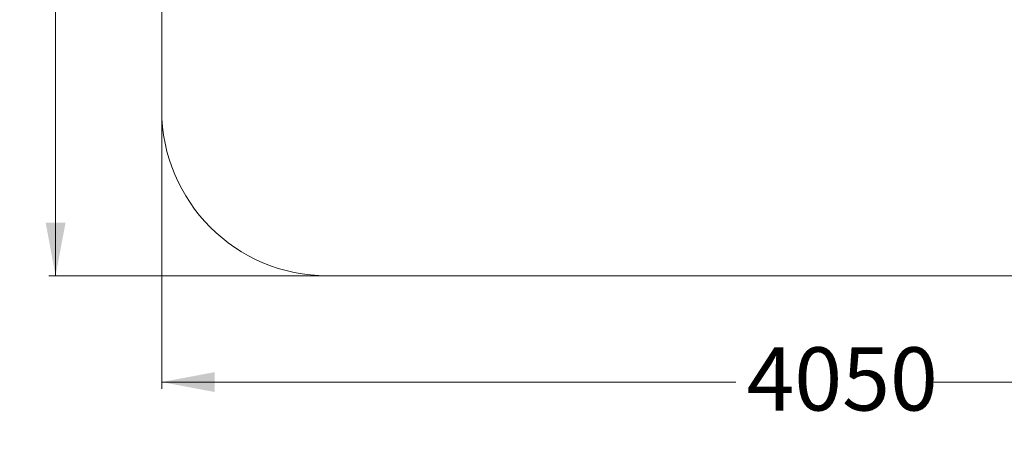
# Model space of a CAD drawing. Units: millimetres. Extents: x 171 to 394, y 26 to 341.
# Drawn here: x 171 to 320, y 26 to 87 of the extents above; entities that cross this region are included whole.
import ezdxf

# ---------------------------------------------------------------- set-up
doc = ezdxf.new("R2010")
doc.units = ezdxf.units.MM
doc.styles.add('SLDTEXTSTYLE0', font='TXT', dxfattribs={"width": 0.663})
doc.dimstyles.new('SLDDIMSTYLE2', dxfattribs={"dimtxt": 8.601025, "dimasz": 8, "dimexe": 0, "dimexo": 0.0625, "dimgap": 2.150256, "dimtad": 0, "dimlfac": 20, "dimrnd": 1e-09, "dimzin": 12, "dimdsep": 46, "dimtxsty": 'SLDTEXTSTYLE0', "dimsah": 1, "dimcen": 0.09, "dimadec": 0, "dimazin": 0, "dimtfac": 1, "dimtofl": 0, "dimtmove": 0, "dimatfit": 3, "dimfxl": 0, "dimfrac": 2, "dimtolj": 1, "dimtzin": 12, "dimarcsym": 0})

# ---------------------------------------------------------------- blocks, each defined once
blk = doc.blocks.new('*D5')
at = {"color": 7, "linetype": 'Continuous', "lineweight": 0}
for p, q in [((217.71, 207.28), (175.71, 207.28)), ((176.71, 207.28), (176.71, 142.36)), ((176.71, 48.88), (176.71, 113.79)), ((217.71, 48.88), (175.71, 48.88))]:
    blk.add_line(p, q, dxfattribs=at)
for points in [[(176.71, 207.28), (175.21, 199.28), (178.21, 199.28)], [(176.71, 48.88), (178.21, 56.88), (175.21, 56.88)]]:
    blk.add_solid(points, dxfattribs=at)
at = {"color": 7, "linetype": 'Continuous', "lineweight": 0, "insert": (171.47, 115.38), "char_height": 9.525, "attachment_point": 1, "rotation": 90, "style": 'SLDTEXTSTYLE0'}
blk.add_mtext('3400', dxfattribs=at)
blk = doc.blocks.new('*D6')
at = {"color": 7, "linetype": 'Continuous', "lineweight": 0}
for p, q in [((192.71, 73.88), (192.71, 31.88)), ((394.43, 73.88), (394.43, 31.88)), ((192.71, 32.88), (279.29, 32.88)), ((394.43, 32.88), (307.86, 32.88))]:
    blk.add_line(p, q, dxfattribs=at)
for points in [[(192.71, 32.88), (200.71, 31.38), (200.71, 34.38)], [(394.43, 32.88), (386.43, 34.38), (386.43, 31.38)]]:
    blk.add_solid(points, dxfattribs=at)
at = {"color": 7, "linetype": 'Continuous', "lineweight": 0, "insert": (280.87, 38.12), "char_height": 9.525, "attachment_point": 1, "style": 'SLDTEXTSTYLE0'}
blk.add_mtext('4050', dxfattribs=at)

msp = doc.modelspace()

# ---------------------------------------------------------------- linework, layer by layer
at = {"color": 7, "linetype": 'Continuous', "lineweight": 0}
for p, q in [((192.70983, 182.27737), (192.70983, 73.87737)), ((217.70983, 48.87738), (369.43267, 48.87738))]:
    msp.add_line(p, q, dxfattribs=at)
msp.add_arc((217.70983, 73.87737), 25, 180, 270, dxfattribs=at)

# ---------------------------------------------------------------- dimensions: what is measured, and where the dimension line sits
for base, p1, p2, angle, picture, middle in [((176.70983, 48.87737), (217.70983, 207.27737), (217.70983, 48.87737), 90, '*D5', (176.70983, 128.07737)), ((394.43267, 32.87737), (192.70983, 73.87737), (394.43267, 73.87737), 0, '*D6', (293.57125, 32.87737))]:
    dim = msp.add_linear_dim(base=base, p1=p1, p2=p2, angle=angle, dimstyle='SLDDIMSTYLE2', dxfattribs=at)
    dim.commit()
    dim.dimension.update_dxf_attribs({"geometry": picture, "text_midpoint": middle, "dimtype": 160})

doc.saveas('drawing.dxf')
